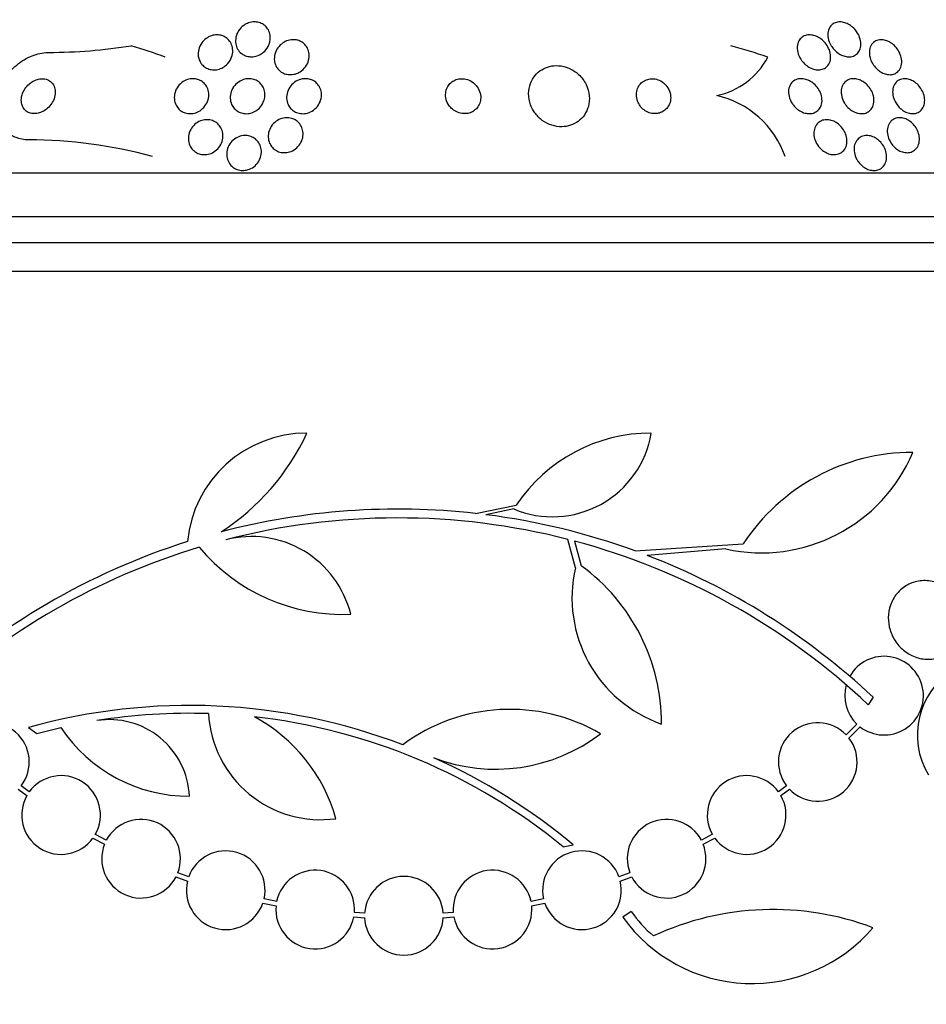
# Model space of a CAD drawing. Units: millimetres. Extents: x 0 to 744, y 0 to 1164.
# Drawn here: x 688 to 709, y 842 to 865 of the extents above; entities that cross this region are included whole.
import ezdxf
from ezdxf import colors
from ezdxf.entities.mleader import LeaderData, LeaderLine
from ezdxf.math import Vec2, Vec3

# ---------------------------------------------------------------- set-up
doc = ezdxf.new("R2010")
doc.units = ezdxf.units.MM
doc.layers.add('DV5_Défaut', color=7, linetype='Continuous')
doc.layers.add('Défaut', color=7, linetype='Continuous')

# ---------------------------------------------------------------- blocks, each defined once
blk = doc.blocks.new('_DOT')
at = {"color": 0}
blk.add_line((0, 0), (-1, 0), dxfattribs=at)
at = {"color": 0, "const_width": 0.333}
blk.add_lwpolyline([(-0.1665, 0, 1), (0.1665, 0, 1)], format="xyb", close=True, dxfattribs=at)
blk = doc.blocks.new('SE4')
at = {"layer": 'DV5_Défaut', "color": 7, "linetype": 'Continuous'}
for p, q in [((670.69, 861.261), (722.502, 861.261)), ((670.25, 860.261), (722.942, 860.261)), ((670.008, 859.661), (723.184, 859.661)), ((669.762, 859.011), (723.43, 859.011)), ((698.233, 853.465), (699.167, 853.655)), ((699.109, 853.568), (698.474, 853.436)), ((700.522, 852.223), (700.346, 852.872)), ((700.501, 852.831), (700.655, 852.268)), ((701.885, 852.608), (704.361, 852.768)), ((703.962, 852.654), (702.159, 852.506)), ((707.332, 849.261), (707.219, 849.09)), ((688.007, 848.567), (688.202, 848.434)), ((688.202, 848.434), (688.753, 848.569)), ((706.958, 848.647), (706.714, 848.403)), ((706.779, 848.327), (707.034, 848.582)), ((688.026, 847.093), (687.841, 847.231)), ((705.351, 847.231), (705.167, 847.094)), ((687.776, 847.155), (687.972, 847.009)), ((705.221, 847.01), (705.416, 847.155)), ((689.789, 845.987), (689.539, 846.123)), ((703.654, 846.124), (703.403, 845.987)), ((689.484, 846.039), (689.748, 845.896)), ((700.24, 845.84), (700.47, 845.882)), ((703.445, 845.896), (703.708, 846.039)), ((691.675, 845.15), (691.425, 845.243)), ((701.767, 845.243), (701.517, 845.15)), ((691.384, 845.152), (691.646, 845.054)), ((701.546, 845.054), (701.808, 845.152)), ((693.372, 844.55), (693.672, 844.486)), ((693.687, 844.585), (693.399, 844.647)), ((699.793, 844.647), (699.506, 844.585)), ((699.52, 844.486), (699.821, 844.55)), ((695.698, 844.318), (695.465, 844.334)), ((697.727, 844.334), (697.494, 844.318)), ((701.799, 844.361), (701.605, 844.227)), ((695.452, 844.235), (695.697, 844.217)), ((697.495, 844.217), (697.74, 844.235))]:
    blk.add_line(p, q, dxfattribs=at)
for centre, radius, start, end in [((688.437, 876.081), 12.07, 270.1712, 279.1747), ((703.405, 864.706), 1.716, 281.6948, 332.0884), ((703.285, 860.926), 2.151, 19.0988, 77.4465), ((688.018, 851.332), 10.679, 74.6478, 90.0257), ((694.38, 852.555), 2.749, 90, 174.4569), ((689.49, 857.57), 5.39, 302.9014, 335.1391), ((699.998, 855.677), 2.289, 247.1599, 350.6145), ((702.255, 851.587), 3.717, 90, 146.1834), ((704.778, 856.316), 3.753, 257.4427, 337.1967), ((708.237, 850.227), 4.635, 90, 146.7576), ((696.453, 837.662), 15.902, 83.5707, 104.6979), ((696.453, 837.662), 15.7, 75.6423, 104.5029), ((696.462, 837.702), 15.862, 70.0095, 82.7132), ((693.108, 850.594), 2.343, 13.9943, 104.5029), ((696.453, 837.662), 15.902, 107.5988, 132.9816), ((696.453, 837.662), 15.7, 106.7944, 133.0875), ((695.194, 855.42), 4.264, 219.766, 272.5166), ((696.453, 837.662), 15.7, 46.7059, 75.0557), ((696.453, 837.662), 15.902, 46.8318, 68.9712), ((703.501, 851.534), 3.058, 166.9775, 250.7392), ((698.005, 848.647), 4.488, 0, 53.7981), ((707.581, 849.296), 0.9, 232.5718, 150.472), ((710.098, 848.394), 1.757, 121.6798, 211.2157), ((707.581, 849.296), 0.9, 164.0507, 226.1886), ((691.69, 835.392), 13.68, 69.0948, 105.619), ((691.688, 835.418), 13.474, 88.1324, 99.029), ((694.697, 849.032), 2.574, 183.2808, 277.719), ((691.382, 845.46), 3.801, 15.593, 61.8051), ((691.69, 835.392), 13.5, 50.7055, 83.6724), ((699.027, 844.861), 4.122, 59.8689, 126.5639), ((687.127, 847.779), 0.9, 322.4741, 136.1365), ((691.678, 850.501), 3.506, 213.4459, 270.1989), ((689.861, 846.917), 1.831, 2.445, 99.0185), ((706.065, 847.779), 0.9, 43.8635, 217.5259), ((698.697, 851.568), 3.954, 249.045, 307.3541), ((706.065, 847.779), 0.9, 223.9077, 37.4817), ((691.719, 835.439), 13.625, 50.0381, 65.8987), ((688.755, 846.566), 0.9, 330.5126, 144.1309), ((704.438, 846.566), 0.9, 35.9075, 209.4558), ((688.755, 846.566), 0.9, 150.5126, 324.1309), ((704.438, 846.566), 0.9, 215.8373, 29.5261), ((690.585, 845.566), 0.9, 339.0037, 152.1069), ((702.607, 845.566), 0.9, 27.8931, 200.9963), ((690.585, 845.566), 0.9, 158.4868, 332.6238), ((702.607, 845.566), 0.9, 207.3762, 21.5132), ((692.521, 844.845), 0.9, 347.2502, 160.1715), ((700.671, 844.845), 0.9, 19.8285, 192.7498), ((694.568, 844.403), 0.9, 355.5716, 168.3812), ((698.624, 844.403), 0.9, 11.6188, 184.4284), ((692.521, 844.845), 0.9, 166.5508, 340.8709), ((696.596, 844.261), 0.9, 3.6132, 176.3868), ((700.671, 844.845), 0.9, 199.1291, 13.4492), ((694.568, 844.403), 0.9, 174.7602, 349.1925), ((698.624, 844.403), 0.9, 190.8075, 5.2398), ((704.253, 846.065), 2.988, 214.7761, 229.333), ((705.04, 837.927), 6.477, 69.3225, 114.9689), ((696.596, 844.261), 0.9, 182.7657, 357.2343), ((704.56, 846.347), 3.637, 215.6622, 319.543)]:
    blk.add_arc(centre, radius, start, end, dxfattribs=at)
for centre, ratio in [((686.616, 849.261), 0.909434), ((700, 849.261), 0.989889)]:
    blk.add_ellipse(centre, major_axis=(0, 15.463), ratio=ratio, start_param=5.955865, end_param=6.013581, dxfattribs=at)
for points, knots in [([(692.881, 863.988), (692.845, 864.017), (692.816, 864.052), (692.794, 864.09), (692.773, 864.128), (692.758, 864.169), (692.751, 864.212), (692.744, 864.259), (692.745, 864.309), (692.755, 864.358), (692.765, 864.41), (692.787, 864.462), (692.817, 864.509), (692.847, 864.554), (692.887, 864.597), (692.934, 864.63), (692.968, 864.654), (693.006, 864.674), (693.046, 864.688), (693.086, 864.702), (693.13, 864.71), (693.172, 864.711), (693.21, 864.711), (693.249, 864.706), (693.285, 864.696), (693.32, 864.686), (693.353, 864.67), (693.382, 864.651), (693.413, 864.63), (693.441, 864.605), (693.463, 864.577), (693.488, 864.545), (693.508, 864.509), (693.521, 864.471), (693.536, 864.427), (693.542, 864.381), (693.541, 864.335), (693.54, 864.284), (693.528, 864.231), (693.507, 864.182), (693.486, 864.132), (693.454, 864.083), (693.413, 864.042), (693.383, 864.011), (693.346, 863.983), (693.306, 863.962), (693.266, 863.94), (693.221, 863.924), (693.175, 863.916), (693.135, 863.91), (693.093, 863.909), (693.054, 863.915), (693.017, 863.92), (692.981, 863.931), (692.949, 863.946), (692.925, 863.958), (692.902, 863.972), (692.881, 863.988)], [0, 0, 0, 0, 0.056465, 0.056465, 0.056465, 0.112545, 0.112545, 0.112545, 0.1757, 0.1757, 0.1757, 0.243736, 0.243736, 0.243736, 0.309727, 0.309727, 0.309727, 0.356467, 0.356467, 0.356467, 0.403494, 0.403494, 0.403494, 0.446162, 0.446162, 0.446162, 0.488224, 0.488224, 0.488224, 0.533763, 0.533763, 0.533763, 0.585726, 0.585726, 0.585726, 0.64562, 0.64562, 0.64562, 0.712146, 0.712146, 0.712146, 0.779867, 0.779867, 0.779867, 0.830415, 0.830415, 0.830415, 0.881369, 0.881369, 0.881369, 0.92617, 0.92617, 0.92617, 0.968107, 0.968107, 0.968107, 1, 1, 1, 1]), ([(706.371, 864.166), (706.338, 864.221), (706.314, 864.28), (706.303, 864.338), (706.293, 864.39), (706.292, 864.442), (706.301, 864.489), (706.311, 864.536), (706.33, 864.581), (706.36, 864.617), (706.381, 864.643), (706.408, 864.665), (706.44, 864.681), (706.471, 864.697), (706.508, 864.707), (706.547, 864.71), (706.582, 864.712), (706.62, 864.709), (706.656, 864.7), (706.692, 864.691), (706.728, 864.677), (706.762, 864.659), (706.798, 864.64), (706.832, 864.616), (706.862, 864.589), (706.897, 864.559), (706.928, 864.524), (706.954, 864.488), (706.983, 864.446), (707.007, 864.401), (707.023, 864.356), (707.041, 864.305), (707.051, 864.253), (707.051, 864.203), (707.051, 864.152), (707.041, 864.103), (707.021, 864.059), (707.005, 864.026), (706.982, 863.996), (706.954, 863.972), (706.925, 863.948), (706.89, 863.93), (706.85, 863.92), (706.816, 863.911), (706.778, 863.909), (706.739, 863.913), (706.703, 863.917), (706.667, 863.926), (706.632, 863.94), (706.595, 863.954), (706.56, 863.974), (706.528, 863.997), (706.493, 864.022), (706.46, 864.052), (706.432, 864.084), (706.409, 864.11), (706.388, 864.138), (706.371, 864.166)], [0, 0, 0, 0, 0.075184, 0.075184, 0.075184, 0.142454, 0.142454, 0.142454, 0.209202, 0.209202, 0.209202, 0.257016, 0.257016, 0.257016, 0.305159, 0.305159, 0.305159, 0.348332, 0.348332, 0.348332, 0.390215, 0.390215, 0.390215, 0.435069, 0.435069, 0.435069, 0.486001, 0.486001, 0.486001, 0.544783, 0.544783, 0.544783, 0.610618, 0.610618, 0.610618, 0.678654, 0.678654, 0.678654, 0.730559, 0.730559, 0.730559, 0.782907, 0.782907, 0.782907, 0.828537, 0.828537, 0.828537, 0.870587, 0.870587, 0.870587, 0.913723, 0.913723, 0.913723, 0.961454, 0.961454, 0.961454, 1, 1, 1, 1]), ([(691.935, 863.801), (691.907, 863.852), (691.893, 863.91), (691.891, 863.968), (691.89, 864.018), (691.898, 864.069), (691.915, 864.118), (691.933, 864.169), (691.962, 864.219), (691.999, 864.262), (692.028, 864.295), (692.063, 864.325), (692.101, 864.349), (692.14, 864.373), (692.184, 864.392), (692.23, 864.403), (692.27, 864.412), (692.311, 864.415), (692.351, 864.412), (692.388, 864.409), (692.425, 864.401), (692.458, 864.388), (692.493, 864.374), (692.524, 864.355), (692.551, 864.333), (692.582, 864.308), (692.607, 864.278), (692.627, 864.246), (692.65, 864.21), (692.666, 864.169), (692.674, 864.127), (692.684, 864.08), (692.685, 864.03), (692.676, 863.981), (692.668, 863.928), (692.649, 863.876), (692.62, 863.828), (692.592, 863.782), (692.555, 863.739), (692.51, 863.704), (692.477, 863.679), (692.44, 863.657), (692.4, 863.642), (692.361, 863.626), (692.318, 863.617), (692.276, 863.614), (692.237, 863.612), (692.198, 863.616), (692.162, 863.624), (692.126, 863.633), (692.092, 863.648), (692.062, 863.666), (692.029, 863.686), (692.001, 863.711), (691.977, 863.738), (691.961, 863.758), (691.946, 863.779), (691.935, 863.801)], [0, 0, 0, 0, 0.07566, 0.07566, 0.07566, 0.14064, 0.14064, 0.14064, 0.207961, 0.207961, 0.207961, 0.259081, 0.259081, 0.259081, 0.310615, 0.310615, 0.310615, 0.355861, 0.355861, 0.355861, 0.398103, 0.398103, 0.398103, 0.441918, 0.441918, 0.441918, 0.4907, 0.4907, 0.4907, 0.546663, 0.546663, 0.546663, 0.610009, 0.610009, 0.610009, 0.677435, 0.677435, 0.677435, 0.742125, 0.742125, 0.742125, 0.788816, 0.788816, 0.788816, 0.835758, 0.835758, 0.835758, 0.878822, 0.878822, 0.878822, 0.921566, 0.921566, 0.921566, 0.967738, 0.967738, 0.967738, 1, 1, 1, 1]), ([(705.637, 863.929), (705.611, 863.986), (705.596, 864.046), (705.594, 864.103), (705.592, 864.154), (705.6, 864.205), (705.619, 864.249), (705.633, 864.284), (705.655, 864.315), (705.682, 864.341), (705.71, 864.367), (705.745, 864.388), (705.783, 864.4), (705.817, 864.411), (705.856, 864.415), (705.894, 864.413), (705.93, 864.411), (705.967, 864.404), (706.003, 864.391), (706.04, 864.379), (706.076, 864.361), (706.109, 864.339), (706.146, 864.316), (706.18, 864.287), (706.21, 864.256), (706.244, 864.22), (706.273, 864.18), (706.296, 864.139), (706.322, 864.093), (706.341, 864.043), (706.351, 863.995), (706.361, 863.943), (706.363, 863.89), (706.353, 863.841), (706.345, 863.795), (706.325, 863.75), (706.296, 863.713), (706.275, 863.687), (706.248, 863.664), (706.216, 863.647), (706.185, 863.63), (706.148, 863.619), (706.109, 863.615), (706.074, 863.612), (706.036, 863.614), (705.999, 863.622), (705.962, 863.63), (705.925, 863.643), (705.891, 863.661), (705.854, 863.679), (705.819, 863.703), (705.787, 863.73), (705.752, 863.76), (705.72, 863.795), (705.693, 863.831), (705.671, 863.863), (705.652, 863.895), (705.637, 863.929)], [0, 0, 0, 0, 0.075471, 0.075471, 0.075471, 0.142985, 0.142985, 0.142985, 0.195036, 0.195036, 0.195036, 0.247524, 0.247524, 0.247524, 0.293346, 0.293346, 0.293346, 0.335671, 0.335671, 0.335671, 0.379192, 0.379192, 0.379192, 0.427414, 0.427414, 0.427414, 0.482678, 0.482678, 0.482678, 0.545434, 0.545434, 0.545434, 0.61275, 0.61275, 0.61275, 0.678028, 0.678028, 0.678028, 0.725368, 0.725368, 0.725368, 0.772984, 0.772984, 0.772984, 0.816338, 0.816338, 0.816338, 0.858946, 0.858946, 0.858946, 0.904664, 0.904664, 0.904664, 0.956314, 0.956314, 0.956314, 1, 1, 1, 1]), ([(693.66, 863.727), (693.638, 863.781), (693.629, 863.841), (693.634, 863.899), (693.637, 863.949), (693.651, 864), (693.673, 864.047), (693.696, 864.096), (693.729, 864.142), (693.77, 864.182), (693.802, 864.212), (693.84, 864.239), (693.881, 864.259), (693.923, 864.28), (693.969, 864.294), (694.016, 864.3), (694.057, 864.305), (694.099, 864.304), (694.138, 864.297), (694.175, 864.29), (694.211, 864.277), (694.243, 864.26), (694.276, 864.243), (694.305, 864.22), (694.33, 864.195), (694.357, 864.167), (694.379, 864.134), (694.396, 864.1), (694.414, 864.061), (694.426, 864.018), (694.43, 863.975), (694.435, 863.927), (694.43, 863.877), (694.417, 863.829), (694.403, 863.778), (694.379, 863.727), (694.345, 863.682), (694.313, 863.639), (694.271, 863.6), (694.223, 863.57), (694.188, 863.547), (694.149, 863.53), (694.107, 863.518), (694.066, 863.507), (694.022, 863.502), (693.98, 863.504), (693.941, 863.506), (693.902, 863.513), (693.867, 863.526), (693.832, 863.539), (693.799, 863.558), (693.771, 863.579), (693.741, 863.603), (693.715, 863.631), (693.695, 863.661), (693.681, 863.682), (693.669, 863.704), (693.66, 863.727)], [0, 0, 0, 0, 0.075813, 0.075813, 0.075813, 0.140318, 0.140318, 0.140318, 0.207475, 0.207475, 0.207475, 0.259097, 0.259097, 0.259097, 0.311136, 0.311136, 0.311136, 0.356782, 0.356782, 0.356782, 0.399225, 0.399225, 0.399225, 0.443035, 0.443035, 0.443035, 0.491624, 0.491624, 0.491624, 0.547228, 0.547228, 0.547228, 0.610142, 0.610142, 0.610142, 0.677269, 0.677269, 0.677269, 0.742022, 0.742022, 0.742022, 0.789134, 0.789134, 0.789134, 0.836505, 0.836505, 0.836505, 0.879855, 0.879855, 0.879855, 0.922687, 0.922687, 0.922687, 0.968759, 0.968759, 0.968759, 1, 1, 1, 1]), ([(707.274, 863.851), (707.253, 863.909), (707.242, 863.969), (707.245, 864.025), (707.246, 864.075), (707.258, 864.123), (707.28, 864.165), (707.3, 864.203), (707.329, 864.237), (707.367, 864.261), (707.398, 864.282), (707.437, 864.296), (707.478, 864.301), (707.513, 864.305), (707.552, 864.303), (707.589, 864.295), (707.625, 864.287), (707.661, 864.274), (707.695, 864.257), (707.73, 864.239), (707.764, 864.215), (707.794, 864.189), (707.828, 864.161), (707.858, 864.127), (707.883, 864.093), (707.912, 864.053), (707.936, 864.01), (707.953, 863.966), (707.972, 863.918), (707.983, 863.867), (707.986, 863.819), (707.989, 863.768), (707.982, 863.718), (707.965, 863.674), (707.949, 863.631), (707.923, 863.593), (707.889, 863.564), (707.864, 863.543), (707.833, 863.526), (707.8, 863.516), (707.766, 863.505), (707.728, 863.501), (707.69, 863.504), (707.654, 863.507), (707.617, 863.516), (707.582, 863.529), (707.546, 863.543), (707.511, 863.562), (707.479, 863.584), (707.445, 863.608), (707.413, 863.637), (707.385, 863.668), (707.353, 863.703), (707.326, 863.742), (707.305, 863.781), (707.293, 863.804), (707.282, 863.828), (707.274, 863.851)], [0, 0, 0, 0, 0.07563, 0.07563, 0.07563, 0.142937, 0.142937, 0.142937, 0.205948, 0.205948, 0.205948, 0.259472, 0.259472, 0.259472, 0.304877, 0.304877, 0.304877, 0.347278, 0.347278, 0.347278, 0.391302, 0.391302, 0.391302, 0.440288, 0.440288, 0.440288, 0.49638, 0.49638, 0.49638, 0.559699, 0.559699, 0.559699, 0.62689, 0.62689, 0.62689, 0.69123, 0.69123, 0.69123, 0.73791, 0.73791, 0.73791, 0.784831, 0.784831, 0.784831, 0.827996, 0.827996, 0.827996, 0.870936, 0.870936, 0.870936, 0.917335, 0.917335, 0.917335, 0.96985, 0.96985, 0.96985, 1, 1, 1, 1]), ([(688.013, 862.011), (688.01, 862.011), (688.006, 862.011), (688.002, 862.011), (687.906, 862.012), (687.811, 862.03), (687.726, 862.062), (687.645, 862.093), (687.571, 862.138), (687.51, 862.193), (687.446, 862.251), (687.394, 862.32), (687.355, 862.395), (687.312, 862.478), (687.285, 862.57), (687.274, 862.665), (687.261, 862.772), (687.267, 862.884), (687.291, 862.995), (687.317, 863.118), (687.365, 863.241), (687.432, 863.356), (687.501, 863.476), (687.593, 863.591), (687.701, 863.688), (687.804, 863.782), (687.925, 863.862), (688.053, 863.918), (688.165, 863.967), (688.286, 863.999), (688.403, 864.008), (688.426, 864.01), (688.45, 864.011), (688.473, 864.011)], [0, 0, 0, 0, 0.003541, 0.003541, 0.003541, 0.095323, 0.095323, 0.095323, 0.183078, 0.183078, 0.183078, 0.274129, 0.274129, 0.274129, 0.37415, 0.37415, 0.37415, 0.486665, 0.486665, 0.486665, 0.611547, 0.611547, 0.611547, 0.742726, 0.742726, 0.742726, 0.868443, 0.868443, 0.868443, 0.97839, 0.97839, 0.97839, 1, 1, 1, 1]), ([(699.594, 862.629), (699.64, 862.565), (699.698, 862.507), (699.763, 862.458), (699.829, 862.409), (699.905, 862.37), (699.985, 862.344), (700.057, 862.321), (700.135, 862.31), (700.21, 862.311), (700.279, 862.312), (700.348, 862.324), (700.411, 862.345), (700.474, 862.366), (700.533, 862.397), (700.585, 862.435), (700.64, 862.476), (700.687, 862.526), (700.725, 862.58), (700.767, 862.64), (700.798, 862.708), (700.817, 862.777), (700.838, 862.856), (700.845, 862.938), (700.837, 863.02), (700.829, 863.108), (700.805, 863.197), (700.764, 863.28), (700.723, 863.363), (700.666, 863.442), (700.595, 863.508), (700.53, 863.568), (700.452, 863.619), (700.367, 863.654), (700.295, 863.685), (700.215, 863.704), (700.136, 863.709), (700.066, 863.714), (699.995, 863.708), (699.929, 863.691), (699.865, 863.675), (699.804, 863.649), (699.75, 863.616), (699.693, 863.581), (699.642, 863.537), (699.6, 863.487), (699.554, 863.432), (699.518, 863.369), (699.493, 863.304), (699.465, 863.23), (699.451, 863.15), (699.45, 863.07), (699.45, 862.983), (699.466, 862.894), (699.497, 862.81), (699.521, 862.747), (699.554, 862.685), (699.594, 862.629)], [0, 0, 0, 0, 0.053355, 0.053355, 0.053355, 0.107071, 0.107071, 0.107071, 0.155717, 0.155717, 0.155717, 0.200335, 0.200335, 0.200335, 0.244871, 0.244871, 0.244871, 0.292602, 0.292602, 0.292602, 0.345818, 0.345818, 0.345818, 0.40541, 0.40541, 0.40541, 0.469838, 0.469838, 0.469838, 0.534459, 0.534459, 0.534459, 0.593385, 0.593385, 0.593385, 0.644067, 0.644067, 0.644067, 0.689083, 0.689083, 0.689083, 0.732913, 0.732913, 0.732913, 0.77933, 0.77933, 0.77933, 0.830999, 0.830999, 0.830999, 0.889203, 0.889203, 0.889203, 0.952876, 0.952876, 0.952876, 1, 1, 1, 1]), ([(687.872, 862.779), (687.887, 862.745), (687.909, 862.714), (687.935, 862.689), (687.962, 862.663), (687.996, 862.643), (688.032, 862.629), (688.067, 862.617), (688.105, 862.611), (688.143, 862.611), (688.18, 862.611), (688.219, 862.617), (688.256, 862.628), (688.294, 862.64), (688.332, 862.657), (688.367, 862.678), (688.406, 862.701), (688.441, 862.73), (688.472, 862.761), (688.507, 862.797), (688.537, 862.837), (688.561, 862.879), (688.587, 862.925), (688.605, 862.975), (688.615, 863.024), (688.625, 863.075), (688.626, 863.128), (688.616, 863.176), (688.607, 863.222), (688.588, 863.266), (688.56, 863.303), (688.535, 863.335), (688.502, 863.362), (688.464, 863.38), (688.431, 863.396), (688.393, 863.407), (688.354, 863.41), (688.318, 863.413), (688.279, 863.41), (688.242, 863.401), (688.204, 863.393), (688.165, 863.379), (688.13, 863.36), (688.091, 863.34), (688.055, 863.315), (688.022, 863.286), (687.986, 863.254), (687.954, 863.217), (687.928, 863.177), (687.898, 863.133), (687.876, 863.086), (687.862, 863.038), (687.847, 862.987), (687.841, 862.934), (687.846, 862.884), (687.849, 862.847), (687.858, 862.811), (687.872, 862.779)], [0, 0, 0, 0, 0.049339, 0.049339, 0.049339, 0.098966, 0.098966, 0.098966, 0.144852, 0.144852, 0.144852, 0.188648, 0.188648, 0.188648, 0.234126, 0.234126, 0.234126, 0.284188, 0.284188, 0.284188, 0.3406, 0.3406, 0.3406, 0.403217, 0.403217, 0.403217, 0.468854, 0.468854, 0.468854, 0.531595, 0.531595, 0.531595, 0.586493, 0.586493, 0.586493, 0.633745, 0.633745, 0.633745, 0.677457, 0.677457, 0.677457, 0.721956, 0.721956, 0.721956, 0.770507, 0.770507, 0.770507, 0.825237, 0.825237, 0.825237, 0.886519, 0.886519, 0.886519, 0.951828, 0.951828, 0.951828, 1, 1, 1, 1]), ([(691.387, 862.803), (691.365, 862.847), (691.351, 862.895), (691.347, 862.945), (691.342, 862.994), (691.347, 863.045), (691.362, 863.094), (691.376, 863.145), (691.401, 863.194), (691.434, 863.238), (691.465, 863.279), (691.505, 863.316), (691.55, 863.345), (691.589, 863.37), (691.633, 863.389), (691.679, 863.4), (691.719, 863.409), (691.76, 863.413), (691.8, 863.41), (691.838, 863.407), (691.875, 863.398), (691.909, 863.384), (691.945, 863.37), (691.977, 863.351), (692.005, 863.327), (692.035, 863.301), (692.061, 863.27), (692.081, 863.237), (692.104, 863.199), (692.119, 863.157), (692.127, 863.114), (692.136, 863.067), (692.136, 863.017), (692.127, 862.968), (692.117, 862.917), (692.098, 862.865), (692.069, 862.819), (692.042, 862.775), (692.005, 862.733), (691.963, 862.7), (691.925, 862.671), (691.881, 862.647), (691.835, 862.632), (691.795, 862.618), (691.752, 862.611), (691.71, 862.611), (691.672, 862.611), (691.633, 862.616), (691.597, 862.627), (691.561, 862.639), (691.527, 862.656), (691.498, 862.677), (691.465, 862.699), (691.437, 862.727), (691.415, 862.758), (691.405, 862.772), (691.395, 862.787), (691.387, 862.803)], [0, 0, 0, 0, 0.063971, 0.063971, 0.063971, 0.127846, 0.127846, 0.127846, 0.193096, 0.193096, 0.193096, 0.253746, 0.253746, 0.253746, 0.306189, 0.306189, 0.306189, 0.352089, 0.352089, 0.352089, 0.395821, 0.395821, 0.395821, 0.441372, 0.441372, 0.441372, 0.491653, 0.491653, 0.491653, 0.548348, 0.548348, 0.548348, 0.611084, 0.611084, 0.611084, 0.676411, 0.676411, 0.676411, 0.738472, 0.738472, 0.738472, 0.792845, 0.792845, 0.792845, 0.840057, 0.840057, 0.840057, 0.884037, 0.884037, 0.884037, 0.92884, 0.92884, 0.92884, 0.977559, 0.977559, 0.977559, 1, 1, 1, 1]), ([(692.657, 862.824), (692.637, 862.869), (692.626, 862.918), (692.624, 862.967), (692.623, 863.017), (692.631, 863.067), (692.647, 863.115), (692.664, 863.165), (692.692, 863.213), (692.727, 863.255), (692.76, 863.295), (692.802, 863.33), (692.849, 863.357), (692.89, 863.38), (692.936, 863.396), (692.983, 863.405), (693.024, 863.412), (693.066, 863.413), (693.107, 863.407), (693.145, 863.402), (693.181, 863.39), (693.215, 863.375), (693.249, 863.358), (693.28, 863.336), (693.306, 863.311), (693.335, 863.283), (693.359, 863.251), (693.377, 863.216), (693.397, 863.178), (693.41, 863.135), (693.415, 863.092), (693.421, 863.044), (693.418, 862.994), (693.407, 862.946), (693.395, 862.896), (693.373, 862.846), (693.342, 862.801), (693.312, 862.758), (693.273, 862.718), (693.228, 862.687), (693.189, 862.659), (693.143, 862.638), (693.095, 862.625), (693.054, 862.614), (693.01, 862.609), (692.968, 862.611), (692.929, 862.614), (692.89, 862.622), (692.855, 862.635), (692.82, 862.649), (692.787, 862.668), (692.758, 862.691), (692.728, 862.716), (692.702, 862.745), (692.681, 862.778), (692.672, 862.792), (692.664, 862.808), (692.657, 862.824)], [0, 0, 0, 0, 0.063487, 0.063487, 0.063487, 0.126852, 0.126852, 0.126852, 0.192093, 0.192093, 0.192093, 0.253383, 0.253383, 0.253383, 0.306697, 0.306697, 0.306697, 0.353168, 0.353168, 0.353168, 0.397017, 0.397017, 0.397017, 0.442298, 0.442298, 0.442298, 0.492015, 0.492015, 0.492015, 0.547987, 0.547987, 0.547987, 0.610104, 0.610104, 0.610104, 0.675283, 0.675283, 0.675283, 0.737858, 0.737858, 0.737858, 0.793094, 0.793094, 0.793094, 0.84097, 0.84097, 0.84097, 0.88518, 0.88518, 0.88518, 0.929815, 0.929815, 0.929815, 0.978053, 0.978053, 0.978053, 1, 1, 1, 1]), ([(693.947, 862.82), (693.927, 862.864), (693.915, 862.912), (693.913, 862.961), (693.911, 863.009), (693.918, 863.059), (693.933, 863.106), (693.949, 863.156), (693.975, 863.204), (694.009, 863.247), (694.042, 863.288), (694.084, 863.324), (694.132, 863.352), (694.174, 863.377), (694.222, 863.395), (694.271, 863.404), (694.313, 863.412), (694.357, 863.413), (694.399, 863.407), (694.438, 863.401), (694.476, 863.39), (694.509, 863.374), (694.543, 863.357), (694.575, 863.335), (694.601, 863.31), (694.629, 863.283), (694.653, 863.251), (694.67, 863.218), (694.69, 863.18), (694.703, 863.139), (694.709, 863.097), (694.716, 863.05), (694.714, 863.002), (694.703, 862.955), (694.692, 862.905), (694.671, 862.855), (694.642, 862.81), (694.613, 862.766), (694.574, 862.725), (694.529, 862.693), (694.489, 862.663), (694.441, 862.64), (694.392, 862.626), (694.349, 862.614), (694.303, 862.609), (694.259, 862.611), (694.219, 862.614), (694.18, 862.622), (694.144, 862.636), (694.108, 862.65), (694.075, 862.669), (694.047, 862.692), (694.017, 862.717), (693.991, 862.746), (693.971, 862.777), (693.962, 862.791), (693.954, 862.805), (693.947, 862.82)], [0, 0, 0, 0, 0.062216, 0.062216, 0.062216, 0.124236, 0.124236, 0.124236, 0.189573, 0.189573, 0.189573, 0.2528, 0.2528, 0.2528, 0.308714, 0.308714, 0.308714, 0.356837, 0.356837, 0.356837, 0.40092, 0.40092, 0.40092, 0.445307, 0.445307, 0.445307, 0.493351, 0.493351, 0.493351, 0.547297, 0.547297, 0.547297, 0.60776, 0.60776, 0.60776, 0.672632, 0.672632, 0.672632, 0.73676, 0.73676, 0.73676, 0.79454, 0.79454, 0.79454, 0.844331, 0.844331, 0.844331, 0.889109, 0.889109, 0.889109, 0.93314, 0.93314, 0.93314, 0.97993, 0.97993, 0.97993, 1, 1, 1, 1]), ([(697.681, 862.738), (697.713, 862.706), (697.751, 862.679), (697.793, 862.658), (697.834, 862.636), (697.881, 862.621), (697.928, 862.615), (697.971, 862.609), (698.016, 862.61), (698.057, 862.618), (698.096, 862.625), (698.133, 862.638), (698.167, 862.656), (698.2, 862.675), (698.23, 862.698), (698.255, 862.724), (698.282, 862.753), (698.304, 862.785), (698.32, 862.82), (698.338, 862.858), (698.349, 862.9), (698.353, 862.942), (698.358, 862.989), (698.354, 863.037), (698.342, 863.083), (698.329, 863.133), (698.306, 863.181), (698.275, 863.225), (698.244, 863.268), (698.204, 863.308), (698.157, 863.339), (698.115, 863.367), (698.066, 863.388), (698.015, 863.4), (697.971, 863.41), (697.925, 863.413), (697.88, 863.409), (697.841, 863.404), (697.801, 863.394), (697.766, 863.378), (697.731, 863.363), (697.7, 863.342), (697.672, 863.318), (697.643, 863.293), (697.619, 863.262), (697.601, 863.23), (697.58, 863.194), (697.565, 863.155), (697.558, 863.115), (697.549, 863.07), (697.549, 863.023), (697.556, 862.977), (697.564, 862.927), (697.582, 862.878), (697.608, 862.832), (697.628, 862.799), (697.652, 862.766), (697.681, 862.738)], [0, 0, 0, 0, 0.05311, 0.05311, 0.05311, 0.106592, 0.106592, 0.106592, 0.154884, 0.154884, 0.154884, 0.199132, 0.199132, 0.199132, 0.243433, 0.243433, 0.243433, 0.291139, 0.291139, 0.291139, 0.344575, 0.344575, 0.344575, 0.404594, 0.404594, 0.404594, 0.469481, 0.469481, 0.469481, 0.534308, 0.534308, 0.534308, 0.593046, 0.593046, 0.593046, 0.643351, 0.643351, 0.643351, 0.688061, 0.688061, 0.688061, 0.731732, 0.731732, 0.731732, 0.778126, 0.778126, 0.778126, 0.829905, 0.829905, 0.829905, 0.888356, 0.888356, 0.888356, 0.952385, 0.952385, 0.952385, 1, 1, 1, 1]), ([(702.001, 862.788), (702.026, 862.754), (702.057, 862.722), (702.093, 862.696), (702.128, 862.669), (702.169, 862.647), (702.211, 862.632), (702.25, 862.619), (702.292, 862.612), (702.332, 862.611), (702.371, 862.61), (702.409, 862.615), (702.444, 862.626), (702.48, 862.636), (702.515, 862.653), (702.544, 862.673), (702.577, 862.695), (702.606, 862.723), (702.628, 862.754), (702.654, 862.789), (702.673, 862.828), (702.685, 862.869), (702.699, 862.915), (702.703, 862.964), (702.699, 863.013), (702.695, 863.064), (702.681, 863.116), (702.657, 863.165), (702.634, 863.212), (702.602, 863.257), (702.562, 863.295), (702.527, 863.328), (702.484, 863.356), (702.439, 863.376), (702.4, 863.393), (702.357, 863.405), (702.315, 863.409), (702.277, 863.413), (702.238, 863.411), (702.201, 863.403), (702.165, 863.395), (702.129, 863.382), (702.098, 863.365), (702.064, 863.345), (702.034, 863.321), (702.009, 863.293), (701.981, 863.261), (701.959, 863.225), (701.944, 863.186), (701.926, 863.143), (701.917, 863.096), (701.916, 863.049), (701.916, 862.998), (701.925, 862.946), (701.943, 862.896), (701.957, 862.858), (701.977, 862.822), (702.001, 862.788)], [0, 0, 0, 0, 0.049898, 0.049898, 0.049898, 0.100099, 0.100099, 0.100099, 0.146319, 0.146319, 0.146319, 0.190133, 0.190133, 0.190133, 0.235373, 0.235373, 0.235373, 0.285015, 0.285015, 0.285015, 0.340927, 0.340927, 0.340927, 0.403148, 0.403148, 0.403148, 0.468742, 0.468742, 0.468742, 0.531913, 0.531913, 0.531913, 0.587461, 0.587461, 0.587461, 0.635163, 0.635163, 0.635163, 0.678977, 0.678977, 0.678977, 0.723291, 0.723291, 0.723291, 0.771451, 0.771451, 0.771451, 0.825678, 0.825678, 0.825678, 0.886516, 0.886516, 0.886516, 0.951686, 0.951686, 0.951686, 1, 1, 1, 1]), ([(705.485, 862.834), (705.448, 862.888), (705.421, 862.948), (705.407, 863.008), (705.395, 863.059), (705.392, 863.11), (705.398, 863.158), (705.405, 863.206), (705.422, 863.251), (705.447, 863.29), (705.471, 863.324), (705.502, 863.354), (705.54, 863.375), (705.573, 863.393), (705.611, 863.404), (705.65, 863.409), (705.686, 863.413), (705.725, 863.411), (705.762, 863.403), (705.8, 863.395), (705.837, 863.382), (705.873, 863.364), (705.91, 863.345), (705.946, 863.321), (705.978, 863.293), (706.014, 863.262), (706.046, 863.226), (706.072, 863.189), (706.101, 863.146), (706.124, 863.1), (706.139, 863.054), (706.156, 863.004), (706.164, 862.952), (706.162, 862.903), (706.16, 862.853), (706.149, 862.805), (706.128, 862.763), (706.108, 862.725), (706.079, 862.69), (706.044, 862.665), (706.013, 862.642), (705.976, 862.626), (705.936, 862.618), (705.901, 862.61), (705.862, 862.609), (705.824, 862.614), (705.787, 862.619), (705.749, 862.629), (705.713, 862.644), (705.675, 862.66), (705.638, 862.682), (705.605, 862.707), (705.569, 862.735), (705.536, 862.768), (705.508, 862.803), (705.5, 862.813), (705.492, 862.823), (705.485, 862.834)], [0, 0, 0, 0, 0.076696, 0.076696, 0.076696, 0.141378, 0.141378, 0.141378, 0.20536, 0.20536, 0.20536, 0.262644, 0.262644, 0.262644, 0.311837, 0.311837, 0.311837, 0.356253, 0.356253, 0.356253, 0.400323, 0.400323, 0.400323, 0.447577, 0.447577, 0.447577, 0.500456, 0.500456, 0.500456, 0.559909, 0.559909, 0.559909, 0.624341, 0.624341, 0.624341, 0.689013, 0.689013, 0.689013, 0.748078, 0.748078, 0.748078, 0.799047, 0.799047, 0.799047, 0.844334, 0.844334, 0.844334, 0.88821, 0.88821, 0.88821, 0.934344, 0.934344, 0.934344, 0.985403, 0.985403, 0.985403, 1, 1, 1, 1]), ([(706.676, 862.854), (706.647, 862.901), (706.626, 862.952), (706.614, 863.002), (706.601, 863.053), (706.597, 863.104), (706.603, 863.151), (706.608, 863.199), (706.623, 863.245), (706.647, 863.284), (706.67, 863.32), (706.701, 863.351), (706.738, 863.373), (706.77, 863.392), (706.809, 863.405), (706.849, 863.409), (706.885, 863.413), (706.923, 863.41), (706.961, 863.402), (706.998, 863.394), (707.035, 863.38), (707.069, 863.362), (707.106, 863.343), (707.14, 863.318), (707.171, 863.291), (707.205, 863.261), (707.236, 863.226), (707.261, 863.189), (707.289, 863.148), (707.311, 863.103), (707.326, 863.058), (707.343, 863.009), (707.351, 862.958), (707.351, 862.91), (707.35, 862.86), (707.34, 862.812), (707.321, 862.769), (707.302, 862.729), (707.275, 862.694), (707.24, 862.667), (707.209, 862.644), (707.172, 862.626), (707.132, 862.618), (707.096, 862.61), (707.057, 862.609), (707.019, 862.614), (706.982, 862.619), (706.944, 862.63), (706.909, 862.646), (706.872, 862.662), (706.837, 862.684), (706.805, 862.709), (706.77, 862.737), (706.739, 862.769), (706.712, 862.803), (706.699, 862.82), (706.687, 862.837), (706.676, 862.854)], [0, 0, 0, 0, 0.064302, 0.064302, 0.064302, 0.128548, 0.128548, 0.128548, 0.193395, 0.193395, 0.193395, 0.252949, 0.252949, 0.252949, 0.304321, 0.304321, 0.304321, 0.349743, 0.349743, 0.349743, 0.393608, 0.393608, 0.393608, 0.43973, 0.43973, 0.43973, 0.490853, 0.490853, 0.490853, 0.548424, 0.548424, 0.548424, 0.611695, 0.611695, 0.611695, 0.676814, 0.676814, 0.676814, 0.73791, 0.73791, 0.73791, 0.791172, 0.791172, 0.791172, 0.837764, 0.837764, 0.837764, 0.881734, 0.881734, 0.881734, 0.92699, 0.92699, 0.92699, 0.97647, 0.97647, 0.97647, 1, 1, 1, 1]), ([(707.856, 862.85), (707.827, 862.897), (707.805, 862.947), (707.793, 862.996), (707.78, 863.046), (707.775, 863.096), (707.779, 863.143), (707.783, 863.191), (707.796, 863.238), (707.818, 863.277), (707.839, 863.315), (707.869, 863.347), (707.906, 863.37), (707.938, 863.391), (707.977, 863.404), (708.018, 863.409), (708.053, 863.413), (708.092, 863.41), (708.13, 863.402), (708.166, 863.393), (708.203, 863.379), (708.237, 863.36), (708.272, 863.341), (708.305, 863.317), (708.335, 863.29), (708.368, 863.26), (708.397, 863.226), (708.421, 863.19), (708.448, 863.15), (708.47, 863.106), (708.485, 863.063), (708.501, 863.015), (708.51, 862.965), (708.511, 862.918), (708.512, 862.868), (708.503, 862.819), (708.486, 862.777), (708.469, 862.736), (708.443, 862.699), (708.409, 862.671), (708.379, 862.646), (708.342, 862.627), (708.301, 862.618), (708.265, 862.61), (708.226, 862.609), (708.187, 862.614), (708.151, 862.62), (708.114, 862.631), (708.079, 862.647), (708.043, 862.664), (708.009, 862.686), (707.978, 862.711), (707.944, 862.738), (707.914, 862.769), (707.888, 862.803), (707.876, 862.818), (707.866, 862.834), (707.856, 862.85)], [0, 0, 0, 0, 0.06335, 0.06335, 0.06335, 0.126561, 0.126561, 0.126561, 0.191968, 0.191968, 0.191968, 0.253724, 0.253724, 0.253724, 0.307509, 0.307509, 0.307509, 0.354191, 0.354191, 0.354191, 0.397978, 0.397978, 0.397978, 0.443011, 0.443011, 0.443011, 0.492376, 0.492376, 0.492376, 0.547988, 0.547988, 0.547988, 0.609887, 0.609887, 0.609887, 0.675151, 0.675151, 0.675151, 0.738131, 0.738131, 0.738131, 0.793847, 0.793847, 0.793847, 0.841993, 0.841993, 0.841993, 0.886201, 0.886201, 0.886201, 0.930637, 0.930637, 0.930637, 0.978555, 0.978555, 0.978555, 1, 1, 1, 1]), ([(693.542, 861.902), (693.518, 861.944), (693.503, 861.99), (693.497, 862.037), (693.491, 862.084), (693.493, 862.132), (693.503, 862.179), (693.514, 862.228), (693.535, 862.277), (693.564, 862.321), (693.592, 862.364), (693.63, 862.404), (693.673, 862.436), (693.713, 862.465), (693.759, 862.488), (693.807, 862.502), (693.85, 862.514), (693.895, 862.52), (693.939, 862.518), (693.979, 862.516), (694.019, 862.508), (694.056, 862.494), (694.092, 862.481), (694.126, 862.461), (694.155, 862.438), (694.186, 862.413), (694.212, 862.384), (694.233, 862.351), (694.255, 862.316), (694.272, 862.277), (694.281, 862.236), (694.292, 862.191), (694.294, 862.144), (694.288, 862.098), (694.282, 862.049), (694.267, 861.999), (694.243, 861.953), (694.219, 861.908), (694.186, 861.864), (694.146, 861.828), (694.109, 861.795), (694.064, 861.767), (694.016, 861.748), (693.974, 861.731), (693.927, 861.721), (693.882, 861.719), (693.841, 861.717), (693.799, 861.722), (693.76, 861.732), (693.722, 861.743), (693.687, 861.759), (693.655, 861.78), (693.623, 861.802), (693.594, 861.829), (693.571, 861.859), (693.56, 861.873), (693.551, 861.887), (693.542, 861.902)], [0, 0, 0, 0, 0.060271, 0.060271, 0.060271, 0.120349, 0.120349, 0.120349, 0.183653, 0.183653, 0.183653, 0.246118, 0.246118, 0.246118, 0.303112, 0.303112, 0.303112, 0.35328, 0.35328, 0.35328, 0.399126, 0.399126, 0.399126, 0.444413, 0.444413, 0.444413, 0.492338, 0.492338, 0.492338, 0.545109, 0.545109, 0.545109, 0.603544, 0.603544, 0.603544, 0.666262, 0.666262, 0.666262, 0.72932, 0.72932, 0.72932, 0.787885, 0.787885, 0.787885, 0.839678, 0.839678, 0.839678, 0.886386, 0.886386, 0.886386, 0.93156, 0.93156, 0.93156, 0.978504, 0.978504, 0.978504, 1, 1, 1, 1]), ([(707.76, 861.912), (707.728, 861.955), (707.703, 862.002), (707.686, 862.049), (707.668, 862.096), (707.658, 862.145), (707.656, 862.192), (707.654, 862.241), (707.661, 862.29), (707.677, 862.333), (707.692, 862.375), (707.716, 862.414), (707.747, 862.444), (707.776, 862.471), (707.812, 862.493), (707.851, 862.505), (707.886, 862.516), (707.926, 862.52), (707.966, 862.517), (708.002, 862.514), (708.04, 862.505), (708.077, 862.49), (708.113, 862.476), (708.148, 862.455), (708.181, 862.431), (708.215, 862.406), (708.246, 862.375), (708.273, 862.342), (708.303, 862.306), (708.327, 862.266), (708.346, 862.224), (708.367, 862.179), (708.381, 862.131), (708.387, 862.085), (708.394, 862.036), (708.392, 861.986), (708.381, 861.941), (708.371, 861.896), (708.351, 861.854), (708.324, 861.819), (708.298, 861.787), (708.265, 861.761), (708.226, 861.743), (708.192, 861.728), (708.153, 861.719), (708.113, 861.718), (708.076, 861.718), (708.038, 861.724), (708, 861.735), (707.964, 861.747), (707.927, 861.764), (707.894, 861.786), (707.859, 861.809), (707.826, 861.837), (707.798, 861.867), (707.784, 861.882), (707.772, 861.897), (707.76, 861.912)], [0, 0, 0, 0, 0.060661, 0.060661, 0.060661, 0.121144, 0.121144, 0.121144, 0.18458, 0.18458, 0.18458, 0.246719, 0.246719, 0.246719, 0.303089, 0.303089, 0.303089, 0.352728, 0.352728, 0.352728, 0.398372, 0.398372, 0.398372, 0.44378, 0.44378, 0.44378, 0.492067, 0.492067, 0.492067, 0.54534, 0.54534, 0.54534, 0.604256, 0.604256, 0.604256, 0.667199, 0.667199, 0.667199, 0.73004, 0.73004, 0.73004, 0.78803, 0.78803, 0.78803, 0.839249, 0.839249, 0.839249, 0.885669, 0.885669, 0.885669, 0.93088, 0.93088, 0.93088, 0.978117, 0.978117, 0.978117, 1, 1, 1, 1]), ([(691.717, 861.854), (691.693, 861.896), (691.678, 861.942), (691.671, 861.99), (691.665, 862.038), (691.667, 862.088), (691.678, 862.136), (691.69, 862.186), (691.711, 862.235), (691.74, 862.279), (691.768, 862.322), (691.805, 862.361), (691.848, 862.392), (691.886, 862.42), (691.93, 862.442), (691.976, 862.456), (692.016, 862.468), (692.06, 862.474), (692.101, 862.473), (692.141, 862.472), (692.18, 862.464), (692.216, 862.452), (692.252, 862.439), (692.286, 862.42), (692.316, 862.398), (692.347, 862.373), (692.375, 862.344), (692.396, 862.311), (692.42, 862.275), (692.437, 862.235), (692.447, 862.193), (692.458, 862.147), (692.46, 862.099), (692.454, 862.051), (692.448, 862.001), (692.432, 861.95), (692.408, 861.904), (692.384, 861.859), (692.351, 861.816), (692.311, 861.781), (692.275, 861.748), (692.232, 861.721), (692.186, 861.703), (692.146, 861.686), (692.102, 861.676), (692.058, 861.674), (692.018, 861.671), (691.978, 861.675), (691.94, 861.684), (691.903, 861.694), (691.867, 861.71), (691.836, 861.73), (691.802, 861.751), (691.773, 861.778), (691.749, 861.807), (691.737, 861.822), (691.727, 861.838), (691.717, 861.854)], [0, 0, 0, 0, 0.061807, 0.061807, 0.061807, 0.123495, 0.123495, 0.123495, 0.187002, 0.187002, 0.187002, 0.247652, 0.247652, 0.247652, 0.301815, 0.301815, 0.301815, 0.349865, 0.349865, 0.349865, 0.395117, 0.395117, 0.395117, 0.44119, 0.44119, 0.44119, 0.49089, 0.49089, 0.49089, 0.545934, 0.545934, 0.545934, 0.606354, 0.606354, 0.606354, 0.669719, 0.669719, 0.669719, 0.731424, 0.731424, 0.731424, 0.787297, 0.787297, 0.787297, 0.836722, 0.836722, 0.836722, 0.882442, 0.882442, 0.882442, 0.928037, 0.928037, 0.928037, 0.976472, 0.976472, 0.976472, 1, 1, 1, 1]), ([(706.083, 861.863), (706.05, 861.906), (706.024, 861.954), (706.006, 862.002), (705.988, 862.05), (705.977, 862.1), (705.976, 862.148), (705.974, 862.198), (705.982, 862.247), (705.999, 862.29), (706.015, 862.331), (706.04, 862.369), (706.072, 862.399), (706.101, 862.425), (706.137, 862.446), (706.176, 862.459), (706.211, 862.47), (706.25, 862.474), (706.29, 862.472), (706.327, 862.47), (706.366, 862.462), (706.403, 862.449), (706.44, 862.435), (706.477, 862.415), (706.511, 862.392), (706.547, 862.366), (706.581, 862.336), (706.61, 862.302), (706.641, 862.266), (706.668, 862.224), (706.688, 862.182), (706.71, 862.136), (706.724, 862.087), (706.73, 862.039), (706.737, 861.989), (706.734, 861.938), (706.723, 861.892), (706.711, 861.848), (706.69, 861.806), (706.661, 861.772), (706.635, 861.741), (706.602, 861.716), (706.564, 861.699), (706.53, 861.683), (706.491, 861.675), (706.451, 861.673), (706.414, 861.672), (706.375, 861.676), (706.338, 861.687), (706.3, 861.697), (706.262, 861.714), (706.227, 861.735), (706.19, 861.757), (706.156, 861.785), (706.125, 861.815), (706.11, 861.831), (706.096, 861.847), (706.083, 861.863)], [0, 0, 0, 0, 0.062076, 0.062076, 0.062076, 0.12405, 0.12405, 0.12405, 0.187516, 0.187516, 0.187516, 0.247727, 0.247727, 0.247727, 0.301318, 0.301318, 0.301318, 0.348996, 0.348996, 0.348996, 0.394188, 0.394188, 0.394188, 0.440466, 0.440466, 0.440466, 0.490559, 0.490559, 0.490559, 0.546072, 0.546072, 0.546072, 0.606863, 0.606863, 0.606863, 0.670284, 0.670284, 0.670284, 0.731636, 0.731636, 0.731636, 0.786945, 0.786945, 0.786945, 0.835936, 0.835936, 0.835936, 0.881516, 0.881516, 0.881516, 0.927244, 0.927244, 0.927244, 0.976017, 0.976017, 0.976017, 1, 1, 1, 1]), ([(692.608, 861.47), (692.581, 861.509), (692.562, 861.553), (692.552, 861.599), (692.542, 861.644), (692.541, 861.693), (692.547, 861.74), (692.554, 861.789), (692.57, 861.838), (692.595, 861.884), (692.619, 861.929), (692.653, 861.971), (692.693, 862.006), (692.73, 862.038), (692.773, 862.065), (692.82, 862.083), (692.861, 862.099), (692.906, 862.109), (692.95, 862.111), (692.991, 862.112), (693.032, 862.108), (693.07, 862.097), (693.108, 862.086), (693.144, 862.07), (693.175, 862.049), (693.208, 862.027), (693.237, 862), (693.26, 861.969), (693.286, 861.936), (693.305, 861.898), (693.318, 861.859), (693.332, 861.816), (693.338, 861.769), (693.337, 861.723), (693.335, 861.674), (693.324, 861.624), (693.304, 861.578), (693.285, 861.531), (693.256, 861.485), (693.219, 861.447), (693.185, 861.411), (693.144, 861.379), (693.098, 861.356), (693.057, 861.335), (693.012, 861.321), (692.966, 861.315), (692.925, 861.309), (692.883, 861.31), (692.843, 861.317), (692.804, 861.324), (692.766, 861.338), (692.733, 861.356), (692.698, 861.375), (692.667, 861.399), (692.641, 861.427), (692.629, 861.441), (692.618, 861.455), (692.608, 861.47)], [0, 0, 0, 0, 0.05971, 0.05971, 0.05971, 0.11924, 0.11924, 0.11924, 0.181741, 0.181741, 0.181741, 0.243581, 0.243581, 0.243581, 0.30052, 0.30052, 0.30052, 0.351176, 0.351176, 0.351176, 0.397689, 0.397689, 0.397689, 0.443519, 0.443519, 0.443519, 0.491707, 0.491707, 0.491707, 0.544367, 0.544367, 0.544367, 0.602289, 0.602289, 0.602289, 0.664223, 0.664223, 0.664223, 0.726596, 0.726596, 0.726596, 0.784993, 0.784993, 0.784993, 0.837197, 0.837197, 0.837197, 0.884569, 0.884569, 0.884569, 0.930334, 0.930334, 0.930334, 0.977619, 0.977619, 0.977619, 1, 1, 1, 1]), ([(706.954, 861.573), (706.929, 861.62), (706.911, 861.67), (706.902, 861.719), (706.893, 861.768), (706.893, 861.818), (706.901, 861.864), (706.909, 861.91), (706.926, 861.954), (706.951, 861.991), (706.975, 862.025), (707.006, 862.054), (707.043, 862.075), (707.076, 862.093), (707.115, 862.105), (707.155, 862.109), (707.192, 862.113), (707.231, 862.11), (707.269, 862.101), (707.306, 862.092), (707.344, 862.077), (707.379, 862.058), (707.415, 862.037), (707.45, 862.012), (707.48, 861.982), (707.513, 861.951), (707.542, 861.914), (707.566, 861.876), (707.592, 861.834), (707.611, 861.789), (707.624, 861.744), (707.637, 861.695), (707.643, 861.645), (707.639, 861.598), (707.636, 861.55), (707.624, 861.504), (707.603, 861.463), (707.583, 861.425), (707.555, 861.391), (707.521, 861.366), (707.49, 861.343), (707.453, 861.326), (707.413, 861.318), (707.377, 861.31), (707.337, 861.309), (707.298, 861.315), (707.261, 861.32), (707.222, 861.332), (707.186, 861.349), (707.149, 861.366), (707.114, 861.389), (707.082, 861.415), (707.048, 861.444), (707.017, 861.477), (706.991, 861.513), (706.977, 861.532), (706.965, 861.552), (706.954, 861.573)], [0, 0, 0, 0, 0.062303, 0.062303, 0.062303, 0.12459, 0.12459, 0.12459, 0.186821, 0.186821, 0.186821, 0.244636, 0.244636, 0.244636, 0.296122, 0.296122, 0.296122, 0.343022, 0.343022, 0.343022, 0.388753, 0.388753, 0.388753, 0.436462, 0.436462, 0.436462, 0.488413, 0.488413, 0.488413, 0.545622, 0.545622, 0.545622, 0.607167, 0.607167, 0.607167, 0.669766, 0.669766, 0.669766, 0.72895, 0.72895, 0.72895, 0.782028, 0.782028, 0.782028, 0.829911, 0.829911, 0.829911, 0.875706, 0.875706, 0.875706, 0.92262, 0.92262, 0.92262, 0.973128, 0.973128, 0.973128, 1, 1, 1, 1]), ([(709.149, 851.652), (709.102, 851.7), (709.05, 851.744), (708.994, 851.78), (708.909, 851.836), (708.814, 851.878), (708.718, 851.902), (708.617, 851.927), (708.511, 851.934), (708.409, 851.922), (708.306, 851.909), (708.204, 851.877), (708.112, 851.826), (708.023, 851.777), (707.942, 851.71), (707.875, 851.629), (707.813, 851.554), (707.762, 851.464), (707.729, 851.368), (707.697, 851.278), (707.68, 851.181), (707.679, 851.084), (707.678, 850.99), (707.691, 850.893), (707.718, 850.803), (707.732, 850.756), (707.75, 850.711), (707.77, 850.667), (707.815, 850.572), (707.876, 850.485), (707.946, 850.411), (708.016, 850.338), (708.099, 850.276), (708.186, 850.23), (708.277, 850.182), (708.377, 850.15), (708.477, 850.136), (708.58, 850.122), (708.686, 850.126), (708.787, 850.151), (708.887, 850.175), (708.984, 850.219), (709.069, 850.28), (709.151, 850.338), (709.224, 850.413), (709.28, 850.5), (709.333, 850.581), (709.373, 850.674), (709.396, 850.771), (709.419, 850.863), (709.426, 850.962), (709.419, 851.058), (709.411, 851.152), (709.389, 851.246), (709.355, 851.334), (709.32, 851.421), (709.273, 851.504), (709.216, 851.576)], [0, 0, 0, 0, 0.036735, 0.036735, 0.036735, 0.093574, 0.093574, 0.093574, 0.153075, 0.153075, 0.153075, 0.213224, 0.213224, 0.213224, 0.271392, 0.271392, 0.271392, 0.325862, 0.325862, 0.325862, 0.376915, 0.376915, 0.376915, 0.426394, 0.426394, 0.426394, 0.451699, 0.451699, 0.451699, 0.507148, 0.507148, 0.507148, 0.562426, 0.562426, 0.562426, 0.620371, 0.620371, 0.620371, 0.680427, 0.680427, 0.680427, 0.740163, 0.740163, 0.740163, 0.797155, 0.797155, 0.797155, 0.850429, 0.850429, 0.850429, 0.90089, 0.90089, 0.90089, 0.950508, 0.950508, 0.950508, 1, 1, 1, 1])]:
    blk.add_open_spline(points, degree=3, knots=knots, dxfattribs=at)

msp = doc.modelspace()

# ---------------------------------------------------------------- block references
at = {"layer": 'Défaut'}
msp.add_blockref('SE4', (0, 0), dxfattribs=at)

# ---------------------------------------------------------------- leaders
at = {"layer": 'Défaut', "color": 7, "linetype": 'Continuous'}
ml = msp.add_multileader_mtext('Standard', dxfattribs=at)
ml.set_content('{\\pxsm0.9;\\fSolid Edge ISO|b1||i0||c0|p34;\\W1.;26/03/2024\\P}', color=256)
ml.set_leader_properties()
ml.set_arrow_properties(name='DOT')
ml.build(insert=Vec2(0, 0))
ml.multileader.update_dxf_attribs({"leader_type": 0, "dogleg_length": 0, "arrow_head_size": 12})
ctx = ml.context
ctx.base_point, ctx.char_height, ctx.arrow_head_size = Vec3(656.602, 1157.093), 12, 12
notes = []
notes.append((ctx, [(0, (0, 0, 0), (0, 0), (1, 0), 1, [])]))
ctx.mtext.insert = Vec3(658.602, 1163.093)
for ctx, leaders in notes:
    for number, flags, end, landing, length, lines in leaders:
        leader = LeaderData()
        leader.index, (leader.has_last_leader_line, leader.has_dogleg_vector, leader.attachment_direction) = number, flags
        leader.last_leader_point, leader.dogleg_vector, leader.dogleg_length = Vec3(end), Vec3(landing), length
        for number, points, colour, breaks in lines:
            line = LeaderLine()
            line.index, line.vertices, line.color, line.breaks = number, Vec3.list(points), colors.encode_raw_color(colour), breaks
            leader.lines.append(line)
        ctx.leaders.append(leader)

doc.saveas('drawing.dxf')
